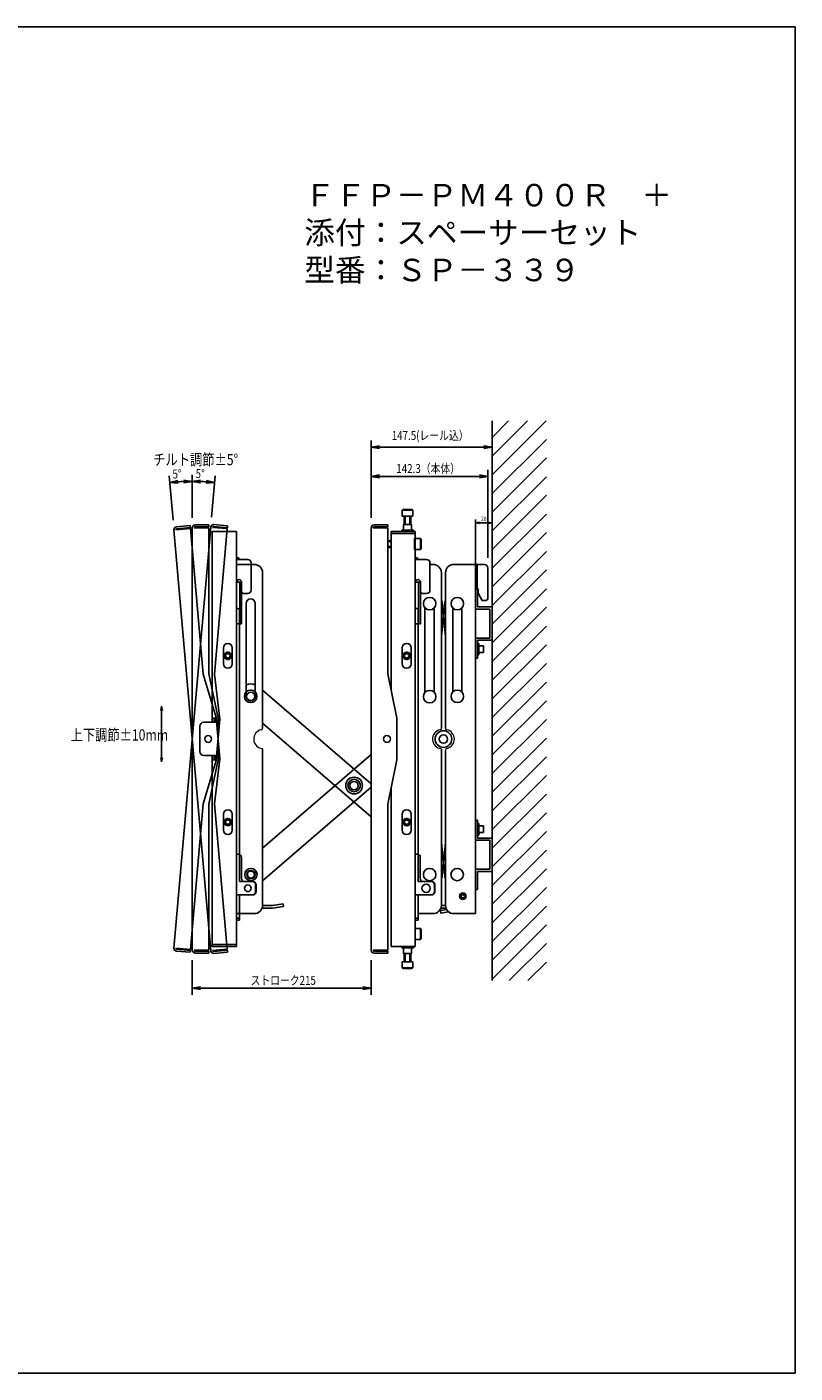
# Model space of a CAD drawing. Extents: x -84828 to 4751, y -65953 to 11908.
# Drawn here: x -83505 to -82582, y -65953 to -64334 of the extents above; entities that cross this region are included whole.
import ezdxf

# ---------------------------------------------------------------- set-up
doc = ezdxf.new("R2010")
doc.units = 0
doc.header["$LTSCALE"] = 0.0625
doc.linetypes.add('DASHED2', pattern=[5, 2.5, -2.5])
doc.linetypes.add('HIDDEN', pattern=[9.525, 6.35, -3.175])
doc.layers.get('0').update_dxf_attribs({"linetype": 'CONTINUOUS'})
doc.layers.get('DEFPOINTS').update_dxf_attribs({"linetype": 'CONTINUOUS'})
doc.styles.add('S-5', font='TXT.shx', dxfattribs={"width": 0.6, "height": 13.5, "bigfont": 'BIGFONT.shx'})
doc.styles.add('y-2', font='TXT.shx', dxfattribs={"width": 0.8, "height": 5.4, "bigfont": 'BIGFONT.shx'})
doc.styles.add('y-4', font='romans.shx', dxfattribs={"width": 0.8, "height": 10.8, "bigfont": 'BIGFONT.shx'})
doc.styles.add('y-5', font='romans.shx', dxfattribs={"width": 0.8, "height": 13.5, "bigfont": 'BIGFONT.shx'})

msp = doc.modelspace()

# ---------------------------------------------------------------- linework, layer by layer
for p, q in [((-82946.1, -64808), (-82946.1, -65480.9)), ((-82946.1, -64828), (-82926.2, -64808)), ((-82946.1, -64850.4), (-82903.7, -64808)), ((-82946.1, -64872.9), (-82881.3, -64808)), ((-83091.6, -64924.4), (-83091.6, -64831.4)), ((-82946.1, -64895.3), (-82880.9, -64830.1)), ((-82946.1, -65019.6), (-82946.1, -64831.4)), ((-83081.6, -64839.4), (-82956.1, -64839.4)), ((-82946.1, -64917.8), (-82880.9, -64852.5)), ((-83091.6, -64924.4), (-83091.6, -64866.6)), ((-82951.3, -64972.5), (-82951.3, -64866.6)), ((-83329.7, -64927.1), (-83334.4, -64873.8)), ((-83306.6, -64924.4), (-83306.6, -64872.6)), ((-83306.6, -64924.4), (-83306.6, -64872.6)), ((-83283.3, -64923.7), (-83279, -64873.8)), ((-83081.6, -64874.6), (-82961.3, -64874.6)), ((-82946.1, -64940.2), (-82880.9, -64875)), ((-82946.1, -64962.7), (-82880.9, -64897.4)), ((-82966.1, -65003.8), (-82966.1, -64926.4)), ((-82951.1, -64930.4), (-82961.1, -64930.4)), ((-82946.1, -64985.1), (-82880.9, -64919.9)), ((-82946.1, -65025.6), (-82946.1, -64926.4)), ((-82946.1, -65007.6), (-82880.9, -64942.3)), ((-82946.1, -65030), (-82880.9, -64964.8)), ((-83250.8, -64974.7), (-83253.5, -64974.7)), ((-83232, -64980.5), (-83253.5, -64980.5)), ((-83035.8, -64974.7), (-83038.5, -64974.7)), ((-83017, -64980.5), (-83020.8, -64980.5)), ((-82992.3, -64980.5), (-82966.1, -64980.5)), ((-82966.1, -65009.8), (-82966.1, -64980.5)), ((-82966.1, -65400.5), (-82966.1, -64980.5)), ((-83222.1, -64990.5), (-83222.1, -65177.3)), ((-83007.1, -64990.5), (-83007.1, -65177.3)), ((-83002.1, -64990.5), (-83002.1, -65177.3)), ((-82946.1, -65052.5), (-82880.9, -64987.2)), ((-82946.1, -65074.9), (-82880.9, -65009.7)), ((-83241.8, -65139.2), (-83241.8, -65027.5)), ((-83230.8, -65027.5), (-83230.8, -65139.2)), ((-83003, -65026.1), (-83007.1, -65067.2)), ((-83006.3, -65026.1), (-83002.1, -65067.2)), ((-83026.8, -65134.6), (-83026.8, -65032.6)), ((-83015.8, -65032.8), (-83015.8, -65134.2)), ((-82993.4, -65032.8), (-82993.4, -65134.1)), ((-82982.4, -65134.1), (-82982.4, -65032.6)), ((-82946.1, -65097.4), (-82880.9, -65032.1)), ((-82946.1, -65119.8), (-82880.9, -65054.6)), ((-82963.5, -65075.4), (-82963.5, -65089.4)), ((-82963.5, -65075.4), (-82961.9, -65075.4)), ((-82961.9, -65075.4), (-82961.9, -65089.4)), ((-82956.5, -65078.5), (-82960.4, -65078.5)), ((-82956.5, -65078.5), (-82956.5, -65086.3)), ((-82946.1, -65142.3), (-82880.9, -65077)), ((-82963.5, -65089.4), (-82961.9, -65089.4)), ((-82956.5, -65086.3), (-82960.4, -65086.3)), ((-82946.1, -65164.7), (-82880.9, -65099.5)), ((-82946.1, -65187.2), (-82880.9, -65121.9)), ((-83222.1, -65131.6), (-83091.6, -65244.3)), ((-82946.1, -65209.6), (-82880.9, -65144.4)), ((-83343.4, -65213), (-83343.4, -65151)), ((-83343.4, -65156), (-83343.4, -65218)), ((-83222.1, -65171.3), (-83091.6, -65284)), ((-82946.1, -65232.1), (-82880.9, -65166.8)), ((-82946.1, -65254.5), (-82880.9, -65189.3)), ((-83222.1, -65202.2), (-83222.1, -65390.1)), ((-83222.1, -65321.6), (-83091.6, -65208.9)), ((-83007.1, -65202.2), (-83007.1, -65390.1)), ((-83002.1, -65203.7), (-83002.1, -65390.1)), ((-82946.1, -65277), (-82880.9, -65211.7)), ((-82946.1, -65299.4), (-82880.9, -65234.2)), ((-83222.1, -65361.2), (-83091.6, -65248.5)), ((-82946.1, -65321.9), (-82880.9, -65256.6)), ((-82946.1, -65344.3), (-82880.9, -65279.1)), ((-82963.5, -65305.9), (-82963.5, -65291.9)), ((-82963.5, -65291.9), (-82961.9, -65291.9)), ((-82963.5, -65305.9), (-82961.9, -65305.9)), ((-82961.9, -65305.9), (-82961.9, -65291.9)), ((-82956.5, -65295), (-82960.4, -65295)), ((-82956.5, -65302.8), (-82960.4, -65302.8)), ((-82956.5, -65302.8), (-82956.5, -65295)), ((-82946.1, -65366.8), (-82880.9, -65301.5)), ((-83007.1, -65314.9), (-83003.1, -65355)), ((-83002.1, -65314.9), (-83006.2, -65355)), ((-83249.8, -65328.9), (-83249.8, -65362)), ((-83034.8, -65328.9), (-83034.8, -65362)), ((-83034.8, -65328.9), (-83034.8, -65361)), ((-82946.1, -65389.2), (-82880.9, -65324)), ((-82946.1, -65411.7), (-82880.9, -65346.5)), ((-83233.8, -65362), (-83249.8, -65362)), ((-83018.8, -65362), (-83034.8, -65362)), ((-82946.1, -65434.1), (-82880.9, -65368.9)), ((-83233.8, -65378), (-83249.8, -65378)), ((-83018.8, -65378), (-83034.8, -65378)), ((-83232, -65400.5), (-83253.5, -65400.5)), ((-83210, -65394), (-83222.8, -65394)), ((-83210.2, -65390.8), (-83222.1, -65390.8)), ((-83210.2, -65390.8), (-83197.5, -65388.6)), ((-83210, -65394), (-83197, -65391.7)), ((-83197.5, -65388.6), (-83197, -65391.7)), ((-83017, -65400.5), (-83034.8, -65400.5)), ((-83000.8, -65395.5), (-83008.3, -65396.8)), ((-83008.3, -65396.8), (-83007.7, -65399.9)), ((-83001.5, -65394), (-83007.8, -65394)), ((-82998.4, -65398.3), (-83007.7, -65399.9)), ((-83002.1, -65390.8), (-83007.1, -65390.8)), ((-82992.3, -65400.5), (-82966.1, -65400.5)), ((-82946.1, -65456.6), (-82880.9, -65391.4)), ((-83253.5, -65406.1), (-83249.8, -65406.1)), ((-83038.5, -65406.1), (-83034.8, -65406.1)), ((-82946.1, -65479.1), (-82880.9, -65413.8)), ((-82925.5, -65480.9), (-82880.9, -65436.3)), ((-83306.6, -65456.5), (-83306.6, -65498.1)), ((-83091.6, -65456.5), (-83091.6, -65498.1)), ((-82903, -65480.9), (-82880.9, -65458.7)), ((-83296.6, -65490.1), (-83101.6, -65490.1))]:
    msp.add_line(p, q)
at = {"linetype": 'ByBlock'}
for p, q in [((-83091.6, -64839.4), (-83081.6, -64837.7)), ((-82956.1, -64837.7), (-82946.1, -64839.4)), ((-83081.6, -64841.1), (-83091.6, -64839.4)), ((-83091.6, -64839.4), (-83081.6, -64839.4)), ((-82946.1, -64839.4), (-82956.1, -64841.1)), ((-82946.1, -64839.4), (-82956.1, -64839.4)), ((-83333.7, -64881.8), (-83323.8, -64879.4)), ((-83333.7, -64881.8), (-83323.7, -64881.1)), ((-83323.6, -64882.7), (-83333.7, -64881.8)), ((-83316.6, -64879.1), (-83306.6, -64880.6)), ((-83306.6, -64880.6), (-83316.6, -64882.4)), ((-83306.6, -64880.6), (-83316.6, -64880.8)), ((-83306.6, -64880.6), (-83296.6, -64879.1)), ((-83296.6, -64882.4), (-83306.6, -64880.6)), ((-83306.6, -64880.6), (-83296.6, -64880.8)), ((-83279.7, -64881.8), (-83289.8, -64882.7)), ((-83279.7, -64881.8), (-83289.6, -64881.1)), ((-83289.5, -64879.4), (-83279.7, -64881.8)), ((-83091.6, -64874.6), (-83081.6, -64872.9)), ((-83081.6, -64876.2), (-83091.6, -64874.6)), ((-83091.6, -64874.6), (-83081.6, -64874.6)), ((-82961.3, -64872.9), (-82951.3, -64874.6)), ((-82951.3, -64874.6), (-82961.3, -64876.2)), ((-82951.3, -64874.6), (-82961.3, -64874.6)), ((-82966.1, -64930.4), (-82961.1, -64929.6)), ((-82961.1, -64931.2), (-82966.1, -64930.4)), ((-82966.1, -64930.4), (-82961.1, -64930.4)), ((-82951.1, -64929.6), (-82946.1, -64930.4)), ((-82946.1, -64930.4), (-82951.1, -64931.2)), ((-82946.1, -64930.4), (-82951.1, -64930.4)), ((-83344.2, -65156), (-83343.4, -65151)), ((-83343.4, -65151), (-83342.5, -65156)), ((-83343.4, -65151), (-83343.4, -65156)), ((-83343.4, -65218), (-83344.2, -65213)), ((-83342.5, -65213), (-83343.4, -65218)), ((-83343.4, -65218), (-83343.4, -65213)), ((-83306.6, -65490.1), (-83296.6, -65488.4)), ((-83296.6, -65491.8), (-83306.6, -65490.1)), ((-83306.6, -65490.1), (-83296.6, -65490.1)), ((-83101.6, -65488.4), (-83091.6, -65490.1)), ((-83091.6, -65490.1), (-83101.6, -65491.8)), ((-83091.6, -65490.1), (-83101.6, -65490.1))]:
    msp.add_line(p, q, dxfattribs=at)
at = {"linetype": 'Continuous'}
for p, q in [((-83054.3, -64915.2), (-83053.5, -64914.4)), ((-83054.3, -64915.2), (-83054.3, -64922.4)), ((-83041.3, -64915.2), (-83054.3, -64915.2)), ((-83053.5, -64914.4), (-83042.1, -64914.4)), ((-83042.1, -64914.4), (-83041.3, -64915.2)), ((-83041.3, -64922.4), (-83041.3, -64915.2)), ((-83309, -64933.8), (-83325.5, -64935.3)), ((-83309, -64933.8), (-83308.8, -64936.1)), ((-83286.6, -64932.9), (-83303.1, -64932.9)), ((-83286.6, -64932.9), (-83286.6, -64935.2)), ((-83264.4, -64936.3), (-83280.8, -64934.8)), ((-83264.2, -64934), (-83280.6, -64932.6)), ((-83264.2, -64934), (-83264.4, -64936.3)), ((-83071.6, -64932.9), (-83088.1, -64932.9)), ((-83071.6, -64932.9), (-83071.6, -64935.2)), ((-83041.3, -64922.4), (-83054.3, -64922.4)), ((-83052.6, -64932.4), (-83043.1, -64932.4)), ((-83052.6, -64937.8), (-83052.6, -64932.4)), ((-83051.8, -64932.4), (-83051.8, -64922.4)), ((-83043.8, -64922.4), (-83043.8, -64932.4)), ((-83043.1, -64937.8), (-83043.1, -64932.4)), ((-83328.7, -65441.9), (-83284.4, -64935.7)), ((-83284.4, -65445.2), (-83328.7, -64939)), ((-83326.4, -64938.8), (-83308.7, -64937.3)), ((-83308.8, -64936.1), (-83325.3, -64937.6)), ((-83308.7, -64937.3), (-83293.4, -65112.4)), ((-83306.6, -65444.5), (-83306.6, -64936.4)), ((-83304.3, -64936.4), (-83286.6, -64936.4)), ((-83286.6, -64935.2), (-83303.1, -64935.2)), ((-83286.6, -64936.4), (-83286.6, -65112.2)), ((-83253.5, -64940.9), (-83282.5, -64940.9)), ((-83282.5, -65170.4), (-83282.5, -64940.9)), ((-83282.1, -64935.9), (-83264.5, -64937.4)), ((-83264.5, -64937.4), (-83279.8, -65112.5)), ((-83253.5, -65439.9), (-83253.5, -64940.9)), ((-83091.6, -65444.5), (-83091.6, -64936.4)), ((-83089.3, -64936.4), (-83071.6, -64936.4)), ((-83071.6, -64935.2), (-83088.1, -64935.2)), ((-83071.6, -64936.4), (-83071.6, -65112.2)), ((-83038.5, -64940.9), (-83067.5, -64940.9)), ((-83067.5, -65131.8), (-83067.5, -64940.9)), ((-83038.5, -64943.2), (-83067.5, -64943.2)), ((-83054.8, -64940.9), (-83054.8, -64939.3)), ((-83054.8, -64939.3), (-83054.1, -64939.3)), ((-83054.8, -64940.9), (-83040.8, -64940.9)), ((-83054.1, -64939.3), (-83041.6, -64939.3)), ((-83041.6, -64939.3), (-83040.8, -64939.3)), ((-83040.8, -64940.9), (-83040.8, -64939.3)), ((-83039.3, -64962.5), (-83039.3, -64949.5)), ((-83038.5, -65439.9), (-83038.5, -64940.9)), ((-83032.1, -64949.5), (-83038.5, -64949.5)), ((-83032.1, -64962.5), (-83032.1, -64949.5)), ((-83032.1, -64949.5), (-83031.3, -64950.3)), ((-83031.3, -64950.3), (-83031.3, -64961.7)), ((-83071.6, -64952), (-83067.5, -64952)), ((-83067.5, -64960), (-83071.6, -64960)), ((-83038.5, -64962.5), (-83032.1, -64962.5)), ((-83031.3, -64961.7), (-83032.1, -64962.5)), ((-83250.8, -64972.4), (-83253.5, -64972.4)), ((-83239.8, -64974.7), (-83250.8, -64974.7)), ((-83035.8, -64972.4), (-83038.5, -64972.4)), ((-83024.8, -64974.7), (-83035.8, -64974.7)), ((-82955.3, -64980.5), (-82966.1, -64980.5)), ((-82964.1, -65009.8), (-82964.1, -64980.5)), ((-82951.3, -65021.8), (-82951.3, -64984.5)), ((-83249.6, -65001.9), (-83253.5, -65001.9)), ((-83247.3, -65001.9), (-83249.6, -65001.9)), ((-83249.6, -65001.9), (-83249.6, -65051.9)), ((-83247.3, -65001.9), (-83247.3, -65051.9)), ((-83034.6, -65001.9), (-83038.5, -65001.9)), ((-83032.3, -65001.9), (-83034.6, -65001.9)), ((-83034.6, -65001.9), (-83034.6, -65051.9)), ((-83032.3, -65001.9), (-83032.3, -65051.9)), ((-82966.1, -65009.8), (-82966.1, -65034.2)), ((-82966.1, -65009.8), (-82963.5, -65009.8)), ((-82962.9, -65009.8), (-82966.1, -65009.8)), ((-82963.5, -65009.8), (-82963.5, -65031.6)), ((-82962.9, -65009.8), (-82962.9, -65015.1)), ((-82962.9, -65015.1), (-82957.9, -65023.8)), ((-82946.1, -65031.6), (-82963.5, -65031.6)), ((-82953.3, -65023.8), (-82957.9, -65023.8)), ((-82946.1, -65031.6), (-82946.1, -65071.6)), ((-82966.1, -65034.2), (-82948.7, -65034.2)), ((-82948.7, -65034.2), (-82948.7, -65069)), ((-83249.6, -65051.9), (-83253.5, -65051.9)), ((-83249.6, -65051.9), (-83247.3, -65051.9)), ((-83034.6, -65051.9), (-83038.5, -65051.9)), ((-83034.6, -65051.9), (-83032.3, -65051.9)), ((-82966.1, -65093.4), (-82966.1, -65069)), ((-82966.1, -65069), (-82948.7, -65069)), ((-82963.5, -65093.4), (-82963.5, -65071.6)), ((-82963.5, -65071.6), (-82946.1, -65071.6)), ((-83269.1, -65080.7), (-83269.1, -65100.2)), ((-83258.6, -65080.7), (-83258.6, -65100.2)), ((-83054.1, -65080.7), (-83054.1, -65100.2)), ((-83043.6, -65080.7), (-83043.6, -65100.2)), ((-82966.1, -65093.4), (-82963.5, -65093.4)), ((-83293.4, -65112.4), (-83277.8, -65164.5)), ((-83286.6, -65112.2), (-83275.6, -65165.4)), ((-83279.8, -65112.5), (-83273.5, -65166.6)), ((-83071.6, -65112.2), (-83060.6, -65165.4)), ((-83297.5, -65205.6), (-83297.5, -65175.2)), ((-83278.5, -65170.4), (-83292.7, -65170.4)), ((-83278.5, -65165.4), (-83282.5, -65165.4)), ((-83280.2, -65170.4), (-83280.2, -65165.4)), ((-83278.5, -65170.4), (-83278.5, -65165.4)), ((-83273.5, -65214.3), (-83277.8, -65164.5)), ((-83277.8, -65216.4), (-83273.5, -65166.6)), ((-83275.6, -65215.4), (-83275.6, -65165.4)), ((-83060.6, -65215.4), (-83060.6, -65165.4)), ((-83293.4, -65268.5), (-83277.8, -65216.4)), ((-83278.5, -65210.4), (-83292.7, -65210.4)), ((-83286.6, -65268.7), (-83275.6, -65215.4)), ((-83282.5, -65439.9), (-83282.5, -65210.4)), ((-83278.5, -65215.4), (-83282.5, -65215.4)), ((-83280.2, -65210.4), (-83280.2, -65215.4)), ((-83279.8, -65268.3), (-83273.5, -65214.3)), ((-83278.5, -65210.4), (-83278.5, -65215.4)), ((-83071.6, -65268.7), (-83060.6, -65215.4)), ((-83067.5, -65439.9), (-83067.5, -65249.1)), ((-83293.4, -65268.5), (-83308.7, -65443.6)), ((-83286.6, -65268.7), (-83286.6, -65444.5)), ((-83279.8, -65268.3), (-83264.5, -65443.4)), ((-83071.6, -65268.7), (-83071.6, -65444.5)), ((-83269.1, -65280.7), (-83269.1, -65300.2)), ((-83258.6, -65280.7), (-83258.6, -65300.2)), ((-83054.1, -65280.7), (-83054.1, -65300.2)), ((-83043.6, -65280.7), (-83043.6, -65300.2)), ((-82966.1, -65287.9), (-82966.1, -65312.3)), ((-82966.1, -65287.9), (-82963.5, -65287.9)), ((-82963.5, -65287.9), (-82963.5, -65309.7)), ((-82966.1, -65312.3), (-82948.7, -65312.3)), ((-82963.5, -65309.7), (-82946.1, -65309.7)), ((-82948.7, -65347.1), (-82948.7, -65312.3)), ((-82946.1, -65349.7), (-82946.1, -65309.7)), ((-83253.5, -65329), (-83251.4, -65329)), ((-83247.4, -65333), (-83247.4, -65358)), ((-83038.5, -65329), (-83036.4, -65329)), ((-83032.4, -65333), (-83032.4, -65358)), ((-82966.1, -65371.5), (-82966.1, -65347.1)), ((-82966.1, -65347.1), (-82948.7, -65347.1)), ((-82963.5, -65371.5), (-82963.5, -65349.7)), ((-82946.1, -65349.7), (-82963.5, -65349.7)), ((-83243.4, -65362), (-83234.4, -65362)), ((-83230.4, -65366), (-83230.4, -65374)), ((-83028.4, -65362), (-83019.4, -65362)), ((-83015.4, -65366), (-83015.4, -65374)), ((-82966.1, -65371.5), (-82963.5, -65371.5)), ((-83253.5, -65378), (-83234.4, -65378)), ((-83038.5, -65378), (-83019.4, -65378)), ((-83253.5, -65408.4), (-83249.8, -65408.4)), ((-83038.5, -65408.4), (-83034.8, -65408.4)), ((-83032.1, -65418.5), (-83038.5, -65418.5)), ((-83032.1, -65431.5), (-83032.1, -65418.5)), ((-83032.1, -65418.5), (-83031.3, -65419.3)), ((-83031.3, -65419.3), (-83031.3, -65430.7)), ((-83038.5, -65431.5), (-83032.1, -65431.5)), ((-83031.3, -65430.7), (-83032.1, -65431.5)), ((-83326.4, -65442.1), (-83308.7, -65443.6)), ((-83325.5, -65445.6), (-83309, -65447)), ((-83308.8, -65444.7), (-83325.3, -65443.3)), ((-83308.8, -65444.7), (-83309, -65447)), ((-83304.3, -65444.5), (-83286.6, -65444.5)), ((-83286.6, -65445.6), (-83303.1, -65445.6)), ((-83303.1, -65447.9), (-83286.6, -65447.9)), ((-83286.6, -65445.6), (-83286.6, -65447.9)), ((-83253.5, -65437.6), (-83282.5, -65437.6)), ((-83253.5, -65439.9), (-83282.5, -65439.9)), ((-83282.1, -65445), (-83264.5, -65443.4)), ((-83264.4, -65444.6), (-83280.8, -65446)), ((-83280.6, -65448.3), (-83264.2, -65446.9)), ((-83278.5, -65439.9), (-83253.5, -65439.9)), ((-83264.4, -65444.6), (-83264.2, -65446.9)), ((-83253.5, -65439.9), (-83253.5, -65437.6)), ((-83089.3, -65444.5), (-83071.6, -65444.5)), ((-83071.6, -65445.6), (-83088.1, -65445.6)), ((-83088.1, -65447.9), (-83071.6, -65447.9)), ((-83071.6, -65445.6), (-83071.6, -65447.9)), ((-83038.5, -65439.9), (-83067.5, -65439.9)), ((-83063.5, -65439.9), (-83038.5, -65439.9)), ((-83054.8, -65439.9), (-83054.8, -65441.5)), ((-83054.8, -65439.9), (-83040.8, -65439.9)), ((-83054.8, -65441.5), (-83054.1, -65441.5)), ((-83054.1, -65441.5), (-83041.6, -65441.5)), ((-83052.6, -65443), (-83052.6, -65448.4)), ((-83052.6, -65448.4), (-83043.1, -65448.4)), ((-83051.8, -65458.4), (-83051.8, -65448.4)), ((-83043.8, -65448.4), (-83043.8, -65458.4)), ((-83043.1, -65443), (-83043.1, -65448.4)), ((-83041.6, -65441.5), (-83040.8, -65441.5)), ((-83040.8, -65439.9), (-83040.8, -65441.5)), ((-83038.5, -65439.9), (-83038.5, -65437.6)), ((-83054.3, -65458.4), (-83041.3, -65458.4)), ((-83054.3, -65458.4), (-83054.3, -65465.6)), ((-83054.3, -65465.6), (-83041.3, -65465.6)), ((-83053.5, -65466.4), (-83054.3, -65465.6)), ((-83042.1, -65466.4), (-83053.5, -65466.4)), ((-83041.3, -65465.6), (-83042.1, -65466.4)), ((-83041.3, -65465.6), (-83041.3, -65458.4))]:
    msp.add_line(p, q, dxfattribs=at)
at = {"linetype": 'HIDDEN'}
for p, q in [((-83050.8, -64932.4), (-83050.8, -64922.4)), ((-83044.9, -64932.4), (-83044.9, -64922.4)), ((-83071.6, -64953.1), (-83067.5, -64953.1)), ((-83071.6, -64958.9), (-83067.5, -64958.9)), ((-83050.8, -65448.4), (-83050.8, -65458.4)), ((-83044.9, -65448.4), (-83044.9, -65458.4))]:
    msp.add_line(p, q, dxfattribs=at)
at = {"linetype": 'Continuous', "ltscale": 3}
for p, q in [((-83250.8, -64974.7), (-83250.8, -64972.4)), ((-83035.8, -64974.7), (-83035.8, -64972.4))]:
    msp.add_line(p, q, dxfattribs=at)
at = {"linetype": 'Continuous', "ltscale": 20}
for p, q in [((-83235.8, -64978.7), (-83235.8, -65011.4)), ((-83020.8, -64978.7), (-83020.8, -65011.4)), ((-83253.5, -65001.9), (-83253.5, -65033.4)), ((-83247.3, -65001.9), (-83247.3, -65013.4)), ((-83245.5, -65015.4), (-83239.8, -65015.4)), ((-83245.5, -65015.4), (-83239.8, -65015.4)), ((-83038.5, -65001.9), (-83038.5, -65033.4)), ((-83032.3, -65001.9), (-83032.3, -65013.4)), ((-83030.5, -65015.4), (-83024.8, -65015.4)), ((-83030.5, -65015.4), (-83024.8, -65015.4)), ((-83253.5, -65033.4), (-83251.8, -65033.4)), ((-83249.8, -65035.4), (-83249.8, -65328.9)), ((-83038.5, -65033.4), (-83036.8, -65033.4)), ((-83034.8, -65035.4), (-83034.8, -65328.9)), ((-83229.8, -65366), (-83229.8, -65374)), ((-83014.8, -65366), (-83014.8, -65374)), ((-83249.8, -65378), (-83249.8, -65408.4)), ((-83034.8, -65378), (-83034.8, -65408.4))]:
    msp.add_line(p, q, dxfattribs=at)
for centre, radius in [((-83021.2, -65027.6), 7.5), ((-82988, -65027.6), 7.5), ((-83236.3, -65139.2), 7.5), ((-83236.3, -65139.2), 5), ((-83021.1, -65139.5), 7.5), ((-82987.9, -65139.2), 7.5), ((-83287.5, -65190.4), 4.1), ((-83287.5, -65190.4), 4.1), ((-83287.5, -65190.4), 4.1), ((-83287.5, -65190.4), 4.1), ((-83072.5, -65190.4), 4.1), ((-83072.5, -65190.4), 4.1), ((-83004.6, -65190.5), 10), ((-83004.7, -65190.5), 5.05), ((-83004.6, -65190.5), 5.05), ((-83112, -65246.4), 10), ((-83112, -65246.4), 7.5), ((-83112, -65246.4), 5), ((-83236.1, -65353.5), 7.5), ((-83236.1, -65353.5), 5), ((-83236.1, -65353.5), 4.25), ((-83021.1, -65353.5), 7.5), ((-82988.1, -65353.5), 7.5), ((-83239.8, -65370), 4), ((-83025.4, -65370), 5), ((-82981.3, -65379.5), 4), ((-82981.3, -65379.5), 3), ((-82981.3, -65379.5), 2)]:
    msp.add_circle(centre, radius)
at = {"linetype": 'DASHED2'}
for centre, radius in [((-83263.8, -65090.4), 4.5), ((-83263.8, -65090.4), 3), ((-83263.8, -65090.4), 2.5), ((-83048.8, -65090.4), 4.5), ((-83048.8, -65090.4), 3), ((-83048.8, -65090.4), 2.5), ((-83263.8, -65290.4), 4.5), ((-83263.8, -65290.4), 3), ((-83263.8, -65290.4), 2.5), ((-83048.8, -65290.4), 4.5), ((-83048.8, -65290.4), 3), ((-83048.8, -65290.4), 2.5)]:
    msp.add_circle(centre, radius, dxfattribs=at)
at = {"linetype": 'Continuous'}
for centre, radius in [((-83263.8, -65090.4), 4), ((-83048.8, -65090.4), 4), ((-83287.5, -65190.4), 4.1), ((-83072.5, -65190.4), 4.1), ((-83263.8, -65290.4), 4), ((-83048.8, -65290.4), 4)]:
    msp.add_circle(centre, radius, dxfattribs=at)
for centre, radius, start, end in [((-83306.6, -65191.3), 310.7, 91.8443, 93.1557), ((-83306.6, -65189.6), 309, 86.8542, 88.1458), ((-83232.1, -64990.5), 10, 0, 90), ((-83017.1, -64990.5), 10, 0, 90), ((-82992.1, -64990.5), 10, 90, 180), ((-83236.3, -65027.5), 5.5, 0, 180), ((-83021.2, -65027.6), 15, 5.8, 19.8852), ((-82988, -65027.6), 15, 160.1148, 174.2), ((-82960.4, -65077), 1.5, 180, 270), ((-82960.4, -65087.8), 1.5, 90, 180), ((-83236.3, -65139.2), 15, 68.4898, 111.5102), ((-83236.3, -65139.2), 5.5, 180, 0), ((-82960.4, -65293.5), 1.5, 180, 270), ((-82960.4, -65304.3), 1.5, 90, 180), ((-83021.1, -65353.5), 15, 338.9605, 354.2), ((-82988.1, -65353.5), 15, 185.8, 201.0395), ((-83233.8, -65366), 4, 0, 90), ((-83018.8, -65366), 4, 0, 90), ((-83233.8, -65374), 4, 270, 0), ((-83018.8, -65374), 4, 270, 0), ((-83232.1, -65390.5), 10, 270, 0), ((-83017.1, -65390.5), 10, 270, 0), ((-82992.1, -65390.5), 10, 180, 270)]:
    msp.add_arc(centre, radius, start, end)
for centre, radius, start, end in [((-83303.1, -64936.4), 3.45, 90, 180), ((-83280.9, -64936), 3.45, 85, 175), ((-83280.9, -64936), 1.15, 85, 175), ((-83088.1, -64936.4), 3.45, 90, 180), ((-83325.2, -64938.7), 3.45, 95, 185), ((-83325.2, -64938.7), 1.15, 95, 185), ((-83303.1, -64936.4), 1.15, 90, 180), ((-83088.1, -64936.4), 1.15, 90, 180), ((-83054.1, -64937.8), 1.5, 270, 0), ((-83041.6, -64937.8), 1.5, 180, 270), ((-82955.3, -64984.5), 4, 0, 90), ((-83250.4, -65001.9), 3.1, 0, 180), ((-83035.4, -65001.9), 3.1, 0, 180), ((-82953.3, -65021.8), 2, 270, 0), ((-83263.8, -65080.7), 5.25, 0, 180), ((-83048.8, -65080.7), 5.25, 0, 180), ((-83263.8, -65100.2), 5.25, 180, 0), ((-83048.8, -65100.2), 5.25, 180, 0), ((-83292.7, -65175.2), 4.8, 90, 180), ((-83292.7, -65205.6), 4.8, 180, 270), ((-83263.8, -65280.7), 5.25, 0, 180), ((-83048.8, -65280.7), 5.25, 0, 180), ((-83263.8, -65300.2), 5.25, 180, 0), ((-83048.8, -65300.2), 5.25, 180, 0), ((-83251.4, -65333), 4, 0, 90), ((-83036.4, -65333), 4, 0, 90), ((-83243.4, -65358), 4, 180, 270), ((-83234.4, -65366), 4, 0, 90), ((-83028.4, -65358), 4, 180, 270), ((-83019.4, -65366), 4, 0, 90), ((-83234.4, -65374), 4, 270, 0), ((-83019.4, -65374), 4, 270, 0), ((-83325.2, -65442.2), 3.45, 175, 265), ((-83325.1, -65442.2), 1.15, 175, 265), ((-83303.1, -65444.5), 3.45, 180, 270), ((-83303, -65444.5), 1.15, 180, 270), ((-83280.9, -65444.9), 3.45, 185, 275), ((-83280.8, -65444.9), 1.15, 185, 275), ((-83088.1, -65444.5), 3.45, 180, 270), ((-83088, -65444.5), 1.15, 180, 270), ((-83054.1, -65443), 1.5, 0, 90), ((-83041.6, -65443), 1.5, 90, 180)]:
    msp.add_arc(centre, radius, start, end, dxfattribs=at)
at = {"linetype": 'Continuous', "ltscale": 20}
for centre, radius, start, end in [((-83239.8, -64978.7), 4, 0, 90), ((-83024.8, -64978.7), 4, 0, 90), ((-83245.3, -65013.4), 2, 180, 270), ((-83239.8, -65011.4), 4, 270, 0), ((-83030.3, -65013.4), 2, 180, 270), ((-83024.8, -65011.4), 4, 270, 0), ((-83251.8, -65035.4), 2, 0, 90), ((-83036.8, -65035.4), 2, 0, 90)]:
    msp.add_arc(centre, radius, start, end, dxfattribs=at)
at = {"lineweight": 15}
for centre, start, end in [((-83224.1, -65177.3), 282.1875, 0), ((-83009.1, -65177.3), 282.1875, 0), ((-83000.1, -65177.3), 180, 257.8125), ((-83000.1, -65203.7), 102.1875, 180)]:
    msp.add_arc(centre, 2, start, end, dxfattribs=at)
at = {"linetype": 'Continuous', "lineweight": 15}
for centre, start, end in [((-83221.3, -65190.5), 102.1875, 265.7612), ((-83006.3, -65190.5), 102.1875, 265.7612), ((-83003, -65190.5), 282.1875, 77.8125)]:
    msp.add_arc(centre, 11.5, start, end, dxfattribs=at)
at = {"layer": 'DEFPOINTS'}
msp.add_lwpolyline([(-84827.6, -64334.1), (-82581.8, -64334.1), (-82581.8, -65953), (-84827.6, -65953)], close=True, dxfattribs=at)

# ---------------------------------------------------------------- texts
at = {"width": 0.8}
for s, height, style, p in [('147.5(レール込）', 10.8, 'y-4', (-83066.8, -64830.8)), ('チルト調節±5°', 13.5, 'y-5', (-83353.5, -64861.2)), ('142.3（本体）', 10.8, 'y-4', (-83061.3, -64870.6)), ('20', 5.4, 'y-2', (-82959.4, -64928.4)), ('上下調節±10mm', 13.5, 'y-5', (-83452.9, -65192.3)), ('ストローク215', 10.8, 'y-4', (-83236.5, -65486.1))]:
    msp.add_text(s, height=height, dxfattribs=dict(at, style=style)).set_placement(p)
at = {"style": 'y-4', "width": 0.8}
for rotation, p in [(2.5, (-83330.2, -64877.3)), (357.5, (-83302.8, -64876.5))]:
    msp.add_text('5°', height=10.8, rotation=rotation, dxfattribs=at).set_placement(p)
at = {"insert": (-83171.9, -64522.9), "char_height": 27, "width": 500.875, "attachment_point": 1, "style": 'S-5'}
msp.add_mtext('ＦＦＰ－ＰＭ４００Ｒ\u3000＋\\P添付：スペーサーセット\u3000型番：ＳＰ－３３９', dxfattribs=at)

doc.saveas('drawing.dxf')
